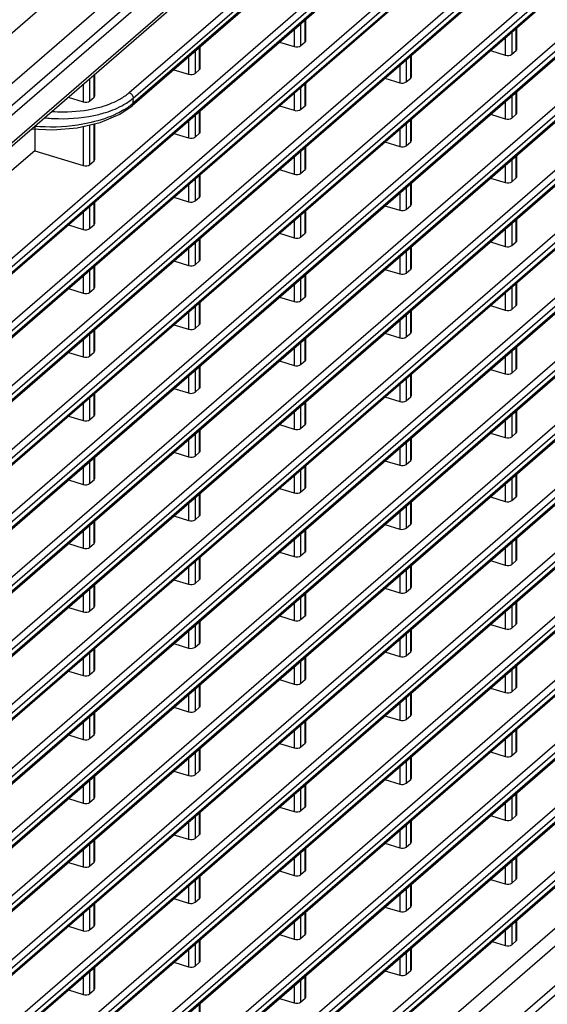
# Model space of a CAD drawing. Extents: x -169 to 3021, y -456 to 1822.
# Drawn here: x 2465 to 2519, y 1365 to 1465 of the extents above; entities that cross this region are included whole.
import ezdxf

# ---------------------------------------------------------------- set-up
doc = ezdxf.new("R2010")
doc.units = 0
doc.header["$LTSCALE"] = 65.395
for name, color, linetype in [('B35LD-BOTTOMDXF_CONTINUOUS_LINE', 7, 'CONTINUOUS'), ('B35LD-TOP-CODXF_CONTINUOUS_LINE', 7, 'CONTINUOUS'), ('B35LH-LEFT-CDXF_CONTINUOUS_LINE', 7, 'CONTINUOUS')]:
    doc.layers.add(name, color=color, linetype=linetype)

msp = doc.modelspace()

# ---------------------------------------------------------------- linework, layer by layer
at = {"layer": 'B35LD-BOTTOMDXF_CONTINUOUS_LINE', "color": 7, "linetype": 'Continuous'}
msp.add_line((2608.573, 1442.815), (2384.052, 1248.375), dxfattribs=at)
at = {"layer": 'B35LD-TOP-CODXF_CONTINUOUS_LINE', "color": 7, "linetype": 'Continuous'}
for p, q in [((2381.625, 1392.238), (2606.125, 1586.661)), ((2383.961, 1389.114), (2608.461, 1583.537)), ((2608.573, 1581.379), (2384.073, 1386.956))]:
    msp.add_line(p, q, dxfattribs=at)
at = {"layer": 'B35LH-LEFT-CDXF_CONTINUOUS_LINE', "color": 7, "linetype": 'Continuous'}
for p, q in [((2608.073, 1579.944), (2384.573, 1386.387)), ((2384.573, 1383.597), (2608.073, 1577.154)), ((2384.355, 1383.085), (2607.868, 1576.653)), ((2384.15, 1371.478), (2607.675, 1565.057)), ((2608.073, 1564.495), (2384.573, 1370.938)), ((2384.573, 1370.412), (2608.073, 1563.969)), ((2384.653, 1370.32), (2607.97, 1563.719)), ((2384.15, 1364.983), (2607.675, 1558.561)), ((2608.073, 1558), (2384.573, 1364.443)), ((2384.573, 1363.917), (2608.073, 1557.474)), ((2384.653, 1363.825), (2607.97, 1557.223)), ((2384.15, 1358.488), (2607.675, 1552.066)), ((2608.073, 1551.505), (2384.573, 1357.948)), ((2384.573, 1357.422), (2608.073, 1550.978)), ((2384.653, 1357.329), (2607.97, 1550.728)), ((2384.15, 1351.993), (2607.675, 1545.571)), ((2608.073, 1545.009), (2384.573, 1351.453)), ((2384.573, 1350.926), (2608.073, 1544.483)), ((2384.653, 1350.834), (2607.97, 1544.233)), ((2384.15, 1345.498), (2607.675, 1539.076)), ((2608.073, 1538.514), (2384.573, 1344.958)), ((2384.573, 1344.431), (2608.073, 1537.988)), ((2384.653, 1344.339), (2607.97, 1537.738)), ((2384.15, 1339.003), (2607.675, 1532.581)), ((2608.073, 1532.019), (2384.573, 1338.462)), ((2384.573, 1337.936), (2608.073, 1531.493)), ((2384.653, 1337.844), (2607.97, 1531.243)), ((2384.15, 1332.507), (2607.675, 1526.086)), ((2608.073, 1525.524), (2384.573, 1331.967)), ((2384.573, 1331.441), (2608.073, 1524.998)), ((2384.653, 1331.349), (2607.97, 1524.747)), ((2384.15, 1326.012), (2607.675, 1519.59)), ((2608.073, 1519.029), (2384.573, 1325.472)), ((2384.573, 1324.946), (2608.073, 1518.502)), ((2384.653, 1324.853), (2607.97, 1518.252)), ((2384.15, 1319.517), (2607.675, 1513.095)), ((2608.073, 1512.533), (2384.573, 1318.977)), ((2384.573, 1318.451), (2608.073, 1512.007)), ((2384.653, 1318.358), (2607.97, 1511.757)), ((2384.15, 1313.022), (2607.675, 1506.6)), ((2608.073, 1506.038), (2384.573, 1312.482)), ((2384.573, 1311.955), (2608.073, 1505.512)), ((2384.653, 1311.863), (2607.97, 1505.262)), ((2384.15, 1306.527), (2607.675, 1500.105)), ((2608.073, 1499.543), (2384.573, 1305.986)), ((2384.573, 1305.46), (2608.073, 1499.017)), ((2384.653, 1305.368), (2607.97, 1498.767)), ((2384.15, 1300.031), (2607.675, 1493.61)), ((2608.073, 1493.048), (2384.573, 1299.491)), ((2384.573, 1298.965), (2608.073, 1492.522)), ((2384.653, 1298.873), (2607.97, 1492.271)), ((2476.161, 1457.657), (2515.914, 1492.085)), ((2516.219, 1490.755), (2476.465, 1456.327)), ((2476.571, 1457.106), (2516.324, 1491.534)), ((2516.324, 1491.007), (2476.571, 1456.58)), ((2384.15, 1293.536), (2607.675, 1487.114)), ((2608.073, 1486.553), (2384.573, 1292.996)), ((2384.573, 1292.47), (2608.073, 1486.026)), ((2384.653, 1292.378), (2607.97, 1485.776)), ((2384.15, 1287.041), (2607.675, 1480.619)), ((2608.073, 1480.058), (2384.573, 1286.501)), ((2384.573, 1285.975), (2608.073, 1479.531)), ((2384.653, 1285.882), (2607.97, 1479.281)), ((2384.15, 1280.546), (2607.675, 1474.124)), ((2608.073, 1473.562), (2384.573, 1280.006)), ((2384.573, 1279.479), (2608.073, 1473.036)), ((2384.653, 1279.387), (2607.97, 1472.786)), ((2384.15, 1274.051), (2607.675, 1467.629)), ((2608.073, 1467.067), (2384.573, 1273.51)), ((2384.573, 1272.984), (2608.073, 1466.541)), ((2384.653, 1272.892), (2607.97, 1466.291)), ((2493.619, 1464.688), (2493.619, 1462.427)), ((2494.08, 1462.826), (2494.08, 1465.087)), ((2494.147, 1462.955), (2494.147, 1465.145)), ((2492.959, 1464.116), (2492.959, 1462.351)), ((2515.119, 1463.822), (2515.119, 1461.561)), ((2515.58, 1461.96), (2515.58, 1464.221)), ((2515.647, 1462.088), (2515.647, 1464.279)), ((2491.453, 1462.811), (2492.959, 1462.351)), ((2493.619, 1462.427), (2494.08, 1462.826)), ((2514.459, 1463.25), (2514.459, 1461.485)), ((2482.869, 1461.873), (2482.869, 1459.613)), ((2483.33, 1460.012), (2483.33, 1462.272)), ((2483.397, 1460.14), (2483.397, 1462.33)), ((2512.953, 1461.945), (2514.459, 1461.485)), ((2515.119, 1461.561), (2515.58, 1461.96)), ((2384.15, 1267.555), (2607.675, 1461.134)), ((2608.073, 1460.572), (2384.573, 1267.015)), ((2482.209, 1461.301), (2482.209, 1459.536)), ((2504.369, 1461.007), (2504.369, 1458.747)), ((2504.83, 1459.146), (2504.83, 1461.406)), ((2504.897, 1459.274), (2504.897, 1461.464)), ((2384.573, 1266.489), (2608.073, 1460.046)), ((2384.653, 1266.397), (2607.97, 1459.795)), ((2472.58, 1457.197), (2472.58, 1459.491)), ((2472.647, 1457.325), (2472.647, 1459.549)), ((2480.703, 1459.997), (2482.209, 1459.536)), ((2482.869, 1459.613), (2483.33, 1460.012)), ((2503.709, 1460.435), (2503.709, 1458.67)), ((2471.459, 1458.52), (2471.459, 1456.722)), ((2472.119, 1459.091), (2472.119, 1456.798)), ((2494.08, 1456.331), (2494.08, 1458.592)), ((2494.147, 1456.459), (2494.147, 1458.65)), ((2502.203, 1459.131), (2503.709, 1458.67)), ((2504.369, 1458.747), (2504.83, 1459.146)), ((2492.959, 1457.621), (2492.959, 1455.856)), ((2493.619, 1458.192), (2493.619, 1455.932)), ((2515.58, 1455.465), (2515.58, 1457.726)), ((2515.647, 1455.593), (2515.647, 1457.784)), ((2469.924, 1457.191), (2471.459, 1456.722)), ((2472.119, 1456.798), (2472.58, 1457.197)), ((2514.459, 1456.755), (2514.459, 1454.99)), ((2515.119, 1457.326), (2515.119, 1455.066)), ((2483.33, 1453.517), (2483.33, 1455.777)), ((2483.397, 1453.645), (2483.397, 1455.835)), ((2491.453, 1456.316), (2492.959, 1455.856)), ((2493.619, 1455.932), (2494.08, 1456.331)), ((2515.119, 1455.066), (2515.58, 1455.465)), ((2384.15, 1261.06), (2607.675, 1454.638)), ((2472.58, 1450.702), (2472.58, 1454.483)), ((2472.647, 1450.83), (2472.647, 1454.498)), ((2482.209, 1454.806), (2482.209, 1453.041)), ((2482.869, 1455.378), (2482.869, 1453.117)), ((2504.369, 1454.512), (2504.369, 1452.251)), ((2504.83, 1452.651), (2504.83, 1454.911)), ((2504.897, 1452.779), (2504.897, 1454.969)), ((2512.953, 1455.45), (2514.459, 1454.99)), ((2608.073, 1454.077), (2384.573, 1260.52)), ((2384.573, 1259.994), (2608.073, 1453.55)), ((2466.528, 1454.25), (2466.528, 1451.734)), ((2471.459, 1454.222), (2471.459, 1450.227)), ((2472.119, 1454.376), (2472.119, 1450.303)), ((2480.703, 1453.502), (2482.209, 1453.041)), ((2482.869, 1453.117), (2483.33, 1453.517)), ((2503.709, 1453.94), (2503.709, 1452.175)), ((2384.653, 1259.902), (2607.97, 1453.3)), ((2502.203, 1452.636), (2503.709, 1452.175)), ((2504.369, 1452.251), (2504.83, 1452.651)), ((2466.528, 1451.734), (2463.252, 1448.896)), ((2466.528, 1451.734), (2471.459, 1450.227)), ((2493.619, 1451.697), (2493.619, 1449.437)), ((2494.08, 1449.836), (2494.08, 1452.096)), ((2494.147, 1449.964), (2494.147, 1452.154)), ((2472.119, 1450.303), (2472.58, 1450.702)), ((2492.959, 1451.126), (2492.959, 1449.361)), ((2515.119, 1450.831), (2515.119, 1448.571)), ((2515.58, 1448.97), (2515.58, 1451.23)), ((2515.647, 1449.098), (2515.647, 1451.288)), ((2491.453, 1449.821), (2492.959, 1449.361)), ((2493.619, 1449.437), (2494.08, 1449.836)), ((2514.459, 1450.26), (2514.459, 1448.495)), ((2607.277, 1448.51), (2383.727, 1254.911)), ((2482.869, 1448.883), (2482.869, 1446.622)), ((2483.33, 1447.021), (2483.33, 1449.282)), ((2483.397, 1447.15), (2483.397, 1449.34)), ((2504.897, 1446.284), (2504.897, 1448.474)), ((2512.953, 1448.955), (2514.459, 1448.495)), ((2515.119, 1448.571), (2515.58, 1448.97)), ((2482.209, 1448.311), (2482.209, 1446.546)), ((2503.709, 1447.445), (2503.709, 1445.68)), ((2504.369, 1448.017), (2504.369, 1445.756)), ((2504.83, 1446.155), (2504.83, 1448.416)), ((2608.073, 1447.387), (2384.573, 1253.831)), ((2472.58, 1444.207), (2472.58, 1446.467)), ((2472.647, 1444.335), (2472.647, 1446.525)), ((2480.703, 1447.006), (2482.209, 1446.546)), ((2482.869, 1446.622), (2483.33, 1447.021)), ((2471.459, 1445.496), (2471.459, 1443.731)), ((2472.119, 1446.068), (2472.119, 1443.808)), ((2494.08, 1443.341), (2494.08, 1445.601)), ((2494.147, 1443.469), (2494.147, 1445.659)), ((2502.203, 1446.14), (2503.709, 1445.68)), ((2504.369, 1445.756), (2504.83, 1446.155)), ((2492.959, 1444.63), (2492.959, 1442.865)), ((2493.619, 1445.202), (2493.619, 1442.942)), ((2515.58, 1442.475), (2515.58, 1444.735)), ((2515.647, 1442.603), (2515.647, 1444.793)), ((2469.953, 1444.192), (2471.459, 1443.731)), ((2472.119, 1443.808), (2472.58, 1444.207)), ((2514.459, 1443.764), (2514.459, 1441.999)), ((2515.119, 1444.336), (2515.119, 1442.076)), ((2384.573, 1249.828), (2608.073, 1443.384)), ((2483.33, 1440.526), (2483.33, 1442.787)), ((2483.397, 1440.654), (2483.397, 1442.845)), ((2491.453, 1443.326), (2492.959, 1442.865)), ((2493.619, 1442.942), (2494.08, 1443.341)), ((2512.953, 1442.46), (2514.459, 1441.999)), ((2515.119, 1442.076), (2515.58, 1442.475)), ((2482.209, 1441.816), (2482.209, 1440.051)), ((2482.869, 1442.387), (2482.869, 1440.127)), ((2504.369, 1441.521), (2504.369, 1439.261)), ((2504.83, 1439.66), (2504.83, 1441.921)), ((2504.897, 1439.788), (2504.897, 1441.979)), ((2480.703, 1440.511), (2482.209, 1440.051)), ((2482.869, 1440.127), (2483.33, 1440.526)), ((2503.709, 1440.95), (2503.709, 1439.185)), ((2472.119, 1439.573), (2472.119, 1437.312)), ((2472.58, 1437.712), (2472.58, 1439.972)), ((2472.647, 1437.84), (2472.647, 1440.03)), ((2502.203, 1439.645), (2503.709, 1439.185)), ((2504.369, 1439.261), (2504.83, 1439.66)), ((2471.459, 1439.001), (2471.459, 1437.236)), ((2493.619, 1438.707), (2493.619, 1436.446)), ((2494.08, 1436.846), (2494.08, 1439.106)), ((2494.147, 1436.974), (2494.147, 1439.164)), ((2469.953, 1437.697), (2471.459, 1437.236)), ((2472.119, 1437.312), (2472.58, 1437.712)), ((2492.959, 1438.135), (2492.959, 1436.37)), ((2515.119, 1437.841), (2515.119, 1435.58)), ((2515.58, 1435.98), (2515.58, 1438.24)), ((2515.647, 1436.108), (2515.647, 1438.298)), ((2491.453, 1436.831), (2492.959, 1436.37)), ((2493.619, 1436.446), (2494.08, 1436.846)), ((2514.459, 1437.269), (2514.459, 1435.504)), ((2482.869, 1435.892), (2482.869, 1433.632)), ((2483.33, 1434.031), (2483.33, 1436.292)), ((2483.397, 1434.159), (2483.397, 1436.35)), ((2504.83, 1433.165), (2504.83, 1435.425)), ((2504.897, 1433.293), (2504.897, 1435.484)), ((2512.953, 1435.965), (2514.459, 1435.504)), ((2515.119, 1435.58), (2515.58, 1435.98)), ((2482.209, 1435.321), (2482.209, 1433.556)), ((2503.709, 1434.455), (2503.709, 1432.69)), ((2504.369, 1435.026), (2504.369, 1432.766)), ((2472.58, 1431.217), (2472.58, 1433.477)), ((2472.647, 1431.345), (2472.647, 1433.535)), ((2480.703, 1434.016), (2482.209, 1433.556)), ((2482.869, 1433.632), (2483.33, 1434.031)), ((2471.459, 1432.506), (2471.459, 1430.741)), ((2472.119, 1433.078), (2472.119, 1430.817)), ((2494.08, 1430.351), (2494.08, 1432.611)), ((2494.147, 1430.479), (2494.147, 1432.669)), ((2502.203, 1433.15), (2503.709, 1432.69)), ((2504.369, 1432.766), (2504.83, 1433.165)), ((2492.959, 1431.64), (2492.959, 1429.875)), ((2493.619, 1432.212), (2493.619, 1429.951)), ((2515.58, 1429.484), (2515.58, 1431.745)), ((2515.647, 1429.613), (2515.647, 1431.803)), ((2469.953, 1431.201), (2471.459, 1430.741)), ((2472.119, 1430.817), (2472.58, 1431.217)), ((2514.459, 1430.774), (2514.459, 1429.009)), ((2515.119, 1431.346), (2515.119, 1429.085)), ((2482.869, 1429.397), (2482.869, 1427.137)), ((2483.33, 1427.536), (2483.33, 1429.796)), ((2483.397, 1427.664), (2483.397, 1429.854)), ((2491.453, 1430.335), (2492.959, 1429.875)), ((2493.619, 1429.951), (2494.08, 1430.351)), ((2512.953, 1429.469), (2514.459, 1429.009)), ((2515.119, 1429.085), (2515.58, 1429.484)), ((2482.209, 1428.825), (2482.209, 1427.06)), ((2504.369, 1428.531), (2504.369, 1426.271)), ((2504.83, 1426.67), (2504.83, 1428.93)), ((2504.897, 1426.798), (2504.897, 1428.988)), ((2480.703, 1427.521), (2482.209, 1427.06)), ((2482.869, 1427.137), (2483.33, 1427.536)), ((2503.709, 1427.959), (2503.709, 1426.194)), ((2472.119, 1426.582), (2472.119, 1424.322)), ((2472.58, 1424.721), (2472.58, 1426.982)), ((2472.647, 1424.849), (2472.647, 1427.04)), ((2502.203, 1426.655), (2503.709, 1426.194)), ((2504.369, 1426.271), (2504.83, 1426.67)), ((2471.459, 1426.011), (2471.459, 1424.246)), ((2493.619, 1425.716), (2493.619, 1423.456)), ((2494.08, 1423.855), (2494.08, 1426.116)), ((2494.147, 1423.983), (2494.147, 1426.174)), ((2469.953, 1424.706), (2471.459, 1424.246)), ((2472.119, 1424.322), (2472.58, 1424.721)), ((2492.959, 1425.145), (2492.959, 1423.38)), ((2515.119, 1424.85), (2515.119, 1422.59)), ((2515.58, 1422.989), (2515.58, 1425.25)), ((2515.647, 1423.117), (2515.647, 1425.308)), ((2483.397, 1421.169), (2483.397, 1423.359)), ((2491.453, 1423.84), (2492.959, 1423.38)), ((2493.619, 1423.456), (2494.08, 1423.855)), ((2514.459, 1424.279), (2514.459, 1422.514)), ((2482.869, 1422.902), (2482.869, 1420.641)), ((2483.33, 1421.041), (2483.33, 1423.301)), ((2504.83, 1420.175), (2504.83, 1422.435)), ((2504.897, 1420.303), (2504.897, 1422.493)), ((2512.953, 1422.974), (2514.459, 1422.514)), ((2515.119, 1422.59), (2515.58, 1422.989)), ((2482.209, 1422.33), (2482.209, 1420.565)), ((2503.709, 1421.464), (2503.709, 1419.699)), ((2504.369, 1422.036), (2504.369, 1419.775)), ((2472.58, 1418.226), (2472.58, 1420.487)), ((2472.647, 1418.354), (2472.647, 1420.545)), ((2480.703, 1421.026), (2482.209, 1420.565)), ((2482.869, 1420.641), (2483.33, 1421.041)), ((2471.459, 1419.516), (2471.459, 1417.751)), ((2472.119, 1420.087), (2472.119, 1417.827)), ((2494.08, 1417.36), (2494.08, 1419.621)), ((2494.147, 1417.488), (2494.147, 1419.679)), ((2502.203, 1420.16), (2503.709, 1419.699)), ((2504.369, 1419.775), (2504.83, 1420.175)), ((2492.959, 1418.65), (2492.959, 1416.885)), ((2493.619, 1419.221), (2493.619, 1416.961)), ((2515.119, 1418.355), (2515.119, 1416.095)), ((2515.58, 1416.494), (2515.58, 1418.755)), ((2515.647, 1416.622), (2515.647, 1418.813)), ((2469.953, 1418.211), (2471.459, 1417.751)), ((2472.119, 1417.827), (2472.58, 1418.226)), ((2491.453, 1417.345), (2492.959, 1416.885)), ((2493.619, 1416.961), (2494.08, 1417.36)), ((2514.459, 1417.784), (2514.459, 1416.019)), ((2482.869, 1416.407), (2482.869, 1414.146)), ((2483.33, 1414.546), (2483.33, 1416.806)), ((2483.397, 1414.674), (2483.397, 1416.864)), ((2512.953, 1416.479), (2514.459, 1416.019)), ((2515.119, 1416.095), (2515.58, 1416.494)), ((2482.209, 1415.835), (2482.209, 1414.07)), ((2504.369, 1415.541), (2504.369, 1413.28)), ((2504.83, 1413.68), (2504.83, 1415.94)), ((2504.897, 1413.808), (2504.897, 1415.998)), ((2480.703, 1414.53), (2482.209, 1414.07)), ((2482.869, 1414.146), (2483.33, 1414.546)), ((2503.709, 1414.969), (2503.709, 1413.204)), ((2472.119, 1413.592), (2472.119, 1411.332)), ((2472.58, 1411.731), (2472.58, 1413.991)), ((2472.647, 1411.859), (2472.647, 1414.049)), ((2502.203, 1413.664), (2503.709, 1413.204)), ((2504.369, 1413.28), (2504.83, 1413.68)), ((2471.459, 1413.02), (2471.459, 1411.255)), ((2493.619, 1412.726), (2493.619, 1410.466)), ((2494.08, 1410.865), (2494.08, 1413.125)), ((2494.147, 1410.993), (2494.147, 1413.183)), ((2469.953, 1411.716), (2471.459, 1411.255)), ((2472.119, 1411.332), (2472.58, 1411.731)), ((2492.959, 1412.154), (2492.959, 1410.389)), ((2515.119, 1411.86), (2515.119, 1409.6)), ((2515.58, 1409.999), (2515.58, 1412.259)), ((2515.647, 1410.127), (2515.647, 1412.317)), ((2483.397, 1408.178), (2483.397, 1410.369)), ((2491.453, 1410.85), (2492.959, 1410.389)), ((2493.619, 1410.466), (2494.08, 1410.865)), ((2514.459, 1411.288), (2514.459, 1409.523)), ((2482.209, 1409.34), (2482.209, 1407.575)), ((2482.869, 1409.911), (2482.869, 1407.651)), ((2483.33, 1408.05), (2483.33, 1410.311)), ((2504.83, 1407.184), (2504.83, 1409.445)), ((2504.897, 1407.312), (2504.897, 1409.503)), ((2512.953, 1409.984), (2514.459, 1409.523)), ((2515.119, 1409.6), (2515.58, 1409.999)), ((2503.709, 1408.474), (2503.709, 1406.709)), ((2504.369, 1409.045), (2504.369, 1406.785)), ((2472.58, 1405.236), (2472.58, 1407.496)), ((2472.647, 1405.364), (2472.647, 1407.554)), ((2480.703, 1408.035), (2482.209, 1407.575)), ((2482.869, 1407.651), (2483.33, 1408.05)), ((2471.459, 1406.525), (2471.459, 1404.76)), ((2472.119, 1407.097), (2472.119, 1404.836)), ((2494.08, 1404.37), (2494.08, 1406.63)), ((2494.147, 1404.498), (2494.147, 1406.688)), ((2502.203, 1407.169), (2503.709, 1406.709)), ((2504.369, 1406.785), (2504.83, 1407.184)), ((2492.959, 1405.659), (2492.959, 1403.894)), ((2493.619, 1406.231), (2493.619, 1403.97)), ((2515.119, 1405.365), (2515.119, 1403.104)), ((2515.58, 1403.504), (2515.58, 1405.764)), ((2515.647, 1403.632), (2515.647, 1405.822)), ((2469.953, 1405.221), (2471.459, 1404.76)), ((2472.119, 1404.836), (2472.58, 1405.236)), ((2491.453, 1404.355), (2492.959, 1403.894)), ((2493.619, 1403.97), (2494.08, 1404.37)), ((2514.459, 1404.793), (2514.459, 1403.028)), ((2482.869, 1403.416), (2482.869, 1401.156)), ((2483.33, 1401.555), (2483.33, 1403.816)), ((2483.397, 1401.683), (2483.397, 1403.874)), ((2512.953, 1403.489), (2514.459, 1403.028)), ((2515.119, 1403.104), (2515.58, 1403.504)), ((2482.209, 1402.845), (2482.209, 1401.08)), ((2504.369, 1402.55), (2504.369, 1400.29)), ((2504.83, 1400.689), (2504.83, 1402.95)), ((2504.897, 1400.817), (2504.897, 1403.008)), ((2480.703, 1401.54), (2482.209, 1401.08)), ((2482.869, 1401.156), (2483.33, 1401.555)), ((2503.709, 1401.979), (2503.709, 1400.214)), ((2472.119, 1400.602), (2472.119, 1398.341)), ((2472.58, 1398.741), (2472.58, 1401.001)), ((2472.647, 1398.869), (2472.647, 1401.059)), ((2502.203, 1400.674), (2503.709, 1400.214)), ((2504.369, 1400.29), (2504.83, 1400.689)), ((2471.459, 1400.03), (2471.459, 1398.265)), ((2493.619, 1399.736), (2493.619, 1397.475)), ((2494.08, 1397.875), (2494.08, 1400.135)), ((2494.147, 1398.003), (2494.147, 1400.193)), ((2515.647, 1397.137), (2515.647, 1399.327)), ((2469.953, 1398.725), (2471.459, 1398.265)), ((2472.119, 1398.341), (2472.58, 1398.741)), ((2492.959, 1399.164), (2492.959, 1397.399)), ((2514.459, 1398.298), (2514.459, 1396.533)), ((2515.119, 1398.87), (2515.119, 1396.609)), ((2515.58, 1397.009), (2515.58, 1399.269)), ((2483.33, 1395.06), (2483.33, 1397.32)), ((2483.397, 1395.188), (2483.397, 1397.378)), ((2491.453, 1397.859), (2492.959, 1397.399)), ((2493.619, 1397.475), (2494.08, 1397.875)), ((2482.209, 1396.349), (2482.209, 1394.584)), ((2482.869, 1396.921), (2482.869, 1394.661)), ((2504.83, 1394.194), (2504.83, 1396.454)), ((2504.897, 1394.322), (2504.897, 1396.512)), ((2512.953, 1396.993), (2514.459, 1396.533)), ((2515.119, 1396.609), (2515.58, 1397.009)), ((2503.709, 1395.483), (2503.709, 1393.718)), ((2504.369, 1396.055), (2504.369, 1393.795)), ((2472.58, 1392.245), (2472.58, 1394.506)), ((2472.647, 1392.373), (2472.647, 1394.564)), ((2480.703, 1395.045), (2482.209, 1394.584)), ((2482.869, 1394.661), (2483.33, 1395.06)), ((2471.459, 1393.535), (2471.459, 1391.77)), ((2472.119, 1394.106), (2472.119, 1391.846)), ((2494.08, 1391.379), (2494.08, 1393.64)), ((2494.147, 1391.507), (2494.147, 1393.698)), ((2502.203, 1394.179), (2503.709, 1393.718)), ((2504.369, 1393.795), (2504.83, 1394.194)), ((2492.959, 1392.669), (2492.959, 1390.904)), ((2493.619, 1393.24), (2493.619, 1390.98)), ((2515.119, 1392.374), (2515.119, 1390.114)), ((2515.58, 1390.513), (2515.58, 1392.774)), ((2515.647, 1390.641), (2515.647, 1392.832)), ((2469.953, 1392.23), (2471.459, 1391.77)), ((2472.119, 1391.846), (2472.58, 1392.245)), ((2491.453, 1391.364), (2492.959, 1390.904)), ((2493.619, 1390.98), (2494.08, 1391.379)), ((2514.459, 1391.803), (2514.459, 1390.038)), ((2482.869, 1390.426), (2482.869, 1388.165)), ((2483.33, 1388.565), (2483.33, 1390.825)), ((2483.397, 1388.693), (2483.397, 1390.883)), ((2512.953, 1390.498), (2514.459, 1390.038)), ((2515.119, 1390.114), (2515.58, 1390.513)), ((2482.209, 1389.854), (2482.209, 1388.089)), ((2504.369, 1389.56), (2504.369, 1387.299)), ((2504.83, 1387.699), (2504.83, 1389.959)), ((2504.897, 1387.827), (2504.897, 1390.017)), ((2480.703, 1388.55), (2482.209, 1388.089)), ((2482.869, 1388.165), (2483.33, 1388.565)), ((2503.709, 1388.988), (2503.709, 1387.223)), ((2472.119, 1387.611), (2472.119, 1385.351)), ((2472.58, 1385.75), (2472.58, 1388.011)), ((2472.647, 1385.878), (2472.647, 1388.069)), ((2502.203, 1387.684), (2503.709, 1387.223)), ((2504.369, 1387.299), (2504.83, 1387.699)), ((2471.459, 1387.04), (2471.459, 1385.275)), ((2493.619, 1386.745), (2493.619, 1384.485)), ((2494.08, 1384.884), (2494.08, 1387.145)), ((2494.147, 1385.012), (2494.147, 1387.203)), ((2515.58, 1384.018), (2515.58, 1386.279)), ((2515.647, 1384.146), (2515.647, 1386.337)), ((2469.953, 1385.735), (2471.459, 1385.275)), ((2472.119, 1385.351), (2472.58, 1385.75)), ((2492.959, 1386.174), (2492.959, 1384.409)), ((2514.459, 1385.308), (2514.459, 1383.543)), ((2515.119, 1385.879), (2515.119, 1383.619)), ((2483.33, 1382.07), (2483.33, 1384.33)), ((2483.397, 1382.198), (2483.397, 1384.388)), ((2491.453, 1384.869), (2492.959, 1384.409)), ((2493.619, 1384.485), (2494.08, 1384.884)), ((2482.209, 1383.359), (2482.209, 1381.594)), ((2482.869, 1383.931), (2482.869, 1381.67)), ((2504.83, 1381.204), (2504.83, 1383.464)), ((2504.897, 1381.332), (2504.897, 1383.522)), ((2512.953, 1384.003), (2514.459, 1383.543)), ((2515.119, 1383.619), (2515.58, 1384.018)), ((2503.709, 1382.493), (2503.709, 1380.728)), ((2504.369, 1383.065), (2504.369, 1380.804)), ((2472.58, 1379.255), (2472.58, 1381.515)), ((2472.647, 1379.383), (2472.647, 1381.573)), ((2480.703, 1382.054), (2482.209, 1381.594)), ((2482.869, 1381.67), (2483.33, 1382.07)), ((2471.459, 1380.545), (2471.459, 1378.779)), ((2472.119, 1381.116), (2472.119, 1378.856)), ((2493.619, 1380.25), (2493.619, 1377.99)), ((2494.08, 1378.389), (2494.08, 1380.649)), ((2494.147, 1378.517), (2494.147, 1380.707)), ((2502.203, 1381.188), (2503.709, 1380.728)), ((2504.369, 1380.804), (2504.83, 1381.204)), ((2469.953, 1379.24), (2471.459, 1378.779)), ((2472.119, 1378.856), (2472.58, 1379.255)), ((2492.959, 1379.679), (2492.959, 1377.913)), ((2515.119, 1379.384), (2515.119, 1377.124)), ((2515.58, 1377.523), (2515.58, 1379.783)), ((2515.647, 1377.651), (2515.647, 1379.841)), ((2491.453, 1378.374), (2492.959, 1377.913)), ((2493.619, 1377.99), (2494.08, 1378.389)), ((2514.459, 1378.812), (2514.459, 1377.047)), ((2482.869, 1377.436), (2482.869, 1375.175)), ((2483.33, 1375.574), (2483.33, 1377.835)), ((2483.397, 1375.702), (2483.397, 1377.893)), ((2512.953, 1377.508), (2514.459, 1377.047)), ((2515.119, 1377.124), (2515.58, 1377.523)), ((2482.209, 1376.864), (2482.209, 1375.099)), ((2504.369, 1376.569), (2504.369, 1374.309)), ((2504.83, 1374.708), (2504.83, 1376.969)), ((2504.897, 1374.836), (2504.897, 1377.027)), ((2480.703, 1375.559), (2482.209, 1375.099)), ((2482.869, 1375.175), (2483.33, 1375.574)), ((2503.709, 1375.998), (2503.709, 1374.233)), ((2472.119, 1374.621), (2472.119, 1372.361)), ((2472.58, 1372.76), (2472.58, 1375.02)), ((2472.647, 1372.888), (2472.647, 1375.078)), ((2494.147, 1372.022), (2494.147, 1374.212)), ((2502.203, 1374.693), (2503.709, 1374.233)), ((2504.369, 1374.309), (2504.83, 1374.708)), ((2471.459, 1374.049), (2471.459, 1372.284)), ((2493.619, 1373.755), (2493.619, 1371.494)), ((2494.08, 1371.894), (2494.08, 1374.154)), ((2515.58, 1371.244), (2515.58, 1373.288)), ((2515.647, 1371.372), (2515.647, 1373.346)), ((2469.953, 1372.745), (2471.459, 1372.284)), ((2472.119, 1372.361), (2472.58, 1372.76)), ((2492.959, 1373.183), (2492.959, 1371.418)), ((2514.459, 1372.317), (2514.459, 1370.769)), ((2515.119, 1372.889), (2515.119, 1370.845)), ((2483.33, 1369.079), (2483.33, 1371.34)), ((2483.397, 1369.207), (2483.397, 1371.398)), ((2491.453, 1371.879), (2492.959, 1371.418)), ((2493.619, 1371.494), (2494.08, 1371.894)), ((2515.119, 1370.845), (2515.58, 1371.244)), ((2482.209, 1370.369), (2482.209, 1368.604)), ((2482.869, 1370.94), (2482.869, 1368.68)), ((2504.83, 1368.213), (2504.83, 1370.474)), ((2504.897, 1368.341), (2504.897, 1370.532)), ((2513.137, 1371.173), (2514.459, 1370.769)), ((2503.709, 1369.503), (2503.709, 1367.738)), ((2504.369, 1370.074), (2504.369, 1367.814)), ((2472.58, 1366.265), (2472.58, 1368.525)), ((2472.647, 1366.393), (2472.647, 1368.583)), ((2480.703, 1369.064), (2482.209, 1368.604)), ((2482.869, 1368.68), (2483.33, 1369.079)), ((2502.203, 1368.198), (2503.709, 1367.738)), ((2504.369, 1367.814), (2504.83, 1368.213)), ((2471.459, 1367.554), (2471.459, 1365.789)), ((2472.119, 1368.126), (2472.119, 1365.865)), ((2493.619, 1367.26), (2493.619, 1364.999)), ((2494.08, 1365.399), (2494.08, 1367.659)), ((2494.147, 1365.527), (2494.147, 1367.717)), ((2469.953, 1366.25), (2471.459, 1365.789)), ((2472.119, 1365.865), (2472.58, 1366.265)), ((2492.959, 1366.688), (2492.959, 1364.923)), ((2491.453, 1365.383), (2492.959, 1364.923)), ((2493.619, 1364.999), (2494.08, 1365.399)), ((2483.33, 1362.584), (2483.33, 1364.844)), ((2483.397, 1362.712), (2483.397, 1364.902))]:
    msp.add_line(p, q, dxfattribs=at)
for points in [[(2470.864, 1454.084), (2473.193, 1454.625), (2475.183, 1455.455), (2476.466, 1456.328)], [(2466.21, 1453.974), (2468.377, 1453.868), (2470.864, 1454.084)]]:
    msp.add_lwpolyline(points, dxfattribs=at)
for centre, radius, start, end in [((2455.915, 1456.848), 20.658, 359.99226, 0.71775), ((2455.234, 1456.843), 21.338, 359.29381, 0.00462), ((2471.847, 1462.257), 7.39, 300.65595, 305.36551)]:
    msp.add_arc(centre, radius, start, end, dxfattribs=at)
for centre, start_param, end_param in [((2493.647, 1462.974), -0.4954207, 0.0281781), ((2493.186, 1462.575), -2.0138571, -0.4954207), ((2514.686, 1461.709), -2.0138571, -0.4954207), ((2515.147, 1462.108), -0.4954207, 0.0281781), ((2482.436, 1459.76), -2.0138571, -0.4954207), ((2482.897, 1460.16), -0.4954207, 0.0281781), ((2503.936, 1458.894), -2.0138571, -0.4954207), ((2504.397, 1459.294), -0.4954207, 0.0281781), ((2471.686, 1456.946), -2.0138571, -0.4954207), ((2472.147, 1457.345), -0.4954207, 0.0281781), ((2493.186, 1456.08), -2.0138571, -0.4954207), ((2493.647, 1456.479), -0.4954207, 0.0281781), ((2515.147, 1455.613), -0.4954207, 0.0281781), ((2514.686, 1455.214), -2.0138571, -0.4954207), ((2482.897, 1453.664), -0.4954207, 0.0281781), ((2482.436, 1453.265), -2.0138571, -0.4954207), ((2504.397, 1452.798), -0.4954207, 0.0281781), ((2503.936, 1452.399), -2.0138571, -0.4954207), ((2472.147, 1450.85), -0.4954207, 0.0281781), ((2471.686, 1450.451), -2.0138571, -0.4954207), ((2493.647, 1449.984), -0.4954207, 0.0281781), ((2493.186, 1449.584), -2.0138571, -0.4954207), ((2514.686, 1448.718), -2.0138571, -0.4954207), ((2515.147, 1449.118), -0.4954207, 0.0281781), ((2482.436, 1446.77), -2.0138571, -0.4954207), ((2482.897, 1447.169), -0.4954207, 0.0281781), ((2503.936, 1445.904), -2.0138571, -0.4954207), ((2504.397, 1446.303), -0.4954207, 0.0281781), ((2471.686, 1443.955), -2.0138571, -0.4954207), ((2472.147, 1444.355), -0.4954207, 0.0281781), ((2493.647, 1443.489), -0.4954207, 0.0281781), ((2493.186, 1443.089), -2.0138571, -0.4954207), ((2515.147, 1442.623), -0.4954207, 0.0281781), ((2514.686, 1442.223), -2.0138571, -0.4954207), ((2482.897, 1440.674), -0.4954207, 0.0281781), ((2482.436, 1440.275), -2.0138571, -0.4954207), ((2504.397, 1439.808), -0.4954207, 0.0281781), ((2503.936, 1439.409), -2.0138571, -0.4954207), ((2472.147, 1437.859), -0.4954207, 0.0281781), ((2471.686, 1437.46), -2.0138571, -0.4954207), ((2493.186, 1436.594), -2.0138571, -0.4954207), ((2493.647, 1436.993), -0.4954207, 0.0281781), ((2514.686, 1435.728), -2.0138571, -0.4954207), ((2515.147, 1436.127), -0.4954207, 0.0281781), ((2482.436, 1433.78), -2.0138571, -0.4954207), ((2482.897, 1434.179), -0.4954207, 0.0281781), ((2503.936, 1432.913), -2.0138571, -0.4954207), ((2504.397, 1433.313), -0.4954207, 0.0281781), ((2471.686, 1430.965), -2.0138571, -0.4954207), ((2472.147, 1431.364), -0.4954207, 0.0281781), ((2493.647, 1430.498), -0.4954207, 0.0281781), ((2493.186, 1430.099), -2.0138571, -0.4954207), ((2515.147, 1429.632), -0.4954207, 0.0281781), ((2514.686, 1429.233), -2.0138571, -0.4954207), ((2482.897, 1427.684), -0.4954207, 0.0281781), ((2482.436, 1427.284), -2.0138571, -0.4954207), ((2504.397, 1426.818), -0.4954207, 0.0281781), ((2503.936, 1426.418), -2.0138571, -0.4954207), ((2472.147, 1424.869), -0.4954207, 0.0281781), ((2471.686, 1424.47), -2.0138571, -0.4954207), ((2493.186, 1423.604), -2.0138571, -0.4954207), ((2493.647, 1424.003), -0.4954207, 0.0281781), ((2514.686, 1422.738), -2.0138571, -0.4954207), ((2515.147, 1423.137), -0.4954207, 0.0281781), ((2482.436, 1420.789), -2.0138571, -0.4954207), ((2482.897, 1421.188), -0.4954207, 0.0281781), ((2503.936, 1419.923), -2.0138571, -0.4954207), ((2504.397, 1420.322), -0.4954207, 0.0281781), ((2472.147, 1418.374), -0.4954207, 0.0281781), ((2471.686, 1417.975), -2.0138571, -0.4954207), ((2493.647, 1417.508), -0.4954207, 0.0281781), ((2493.186, 1417.109), -2.0138571, -0.4954207), ((2515.147, 1416.642), -0.4954207, 0.0281781), ((2514.686, 1416.242), -2.0138571, -0.4954207), ((2482.897, 1414.693), -0.4954207, 0.0281781), ((2482.436, 1414.294), -2.0138571, -0.4954207), ((2504.397, 1413.827), -0.4954207, 0.0281781), ((2503.936, 1413.428), -2.0138571, -0.4954207), ((2471.686, 1411.479), -2.0138571, -0.4954207), ((2472.147, 1411.879), -0.4954207, 0.0281781), ((2493.186, 1410.613), -2.0138571, -0.4954207), ((2493.647, 1411.013), -0.4954207, 0.0281781), ((2514.686, 1409.747), -2.0138571, -0.4954207), ((2515.147, 1410.147), -0.4954207, 0.0281781), ((2482.436, 1407.799), -2.0138571, -0.4954207), ((2482.897, 1408.198), -0.4954207, 0.0281781), ((2504.397, 1407.332), -0.4954207, 0.0281781), ((2503.936, 1406.933), -2.0138571, -0.4954207), ((2472.147, 1405.383), -0.4954207, 0.0281781), ((2471.686, 1404.984), -2.0138571, -0.4954207), ((2493.647, 1404.517), -0.4954207, 0.0281781), ((2493.186, 1404.118), -2.0138571, -0.4954207), ((2515.147, 1403.651), -0.4954207, 0.0281781), ((2514.686, 1403.252), -2.0138571, -0.4954207), ((2482.897, 1401.703), -0.4954207, 0.0281781), ((2482.436, 1401.304), -2.0138571, -0.4954207), ((2503.936, 1400.438), -2.0138571, -0.4954207), ((2504.397, 1400.837), -0.4954207, 0.0281781), ((2471.686, 1398.489), -2.0138571, -0.4954207), ((2472.147, 1398.888), -0.4954207, 0.0281781), ((2493.186, 1397.623), -2.0138571, -0.4954207), ((2493.647, 1398.022), -0.4954207, 0.0281781), ((2514.686, 1396.757), -2.0138571, -0.4954207), ((2515.147, 1397.156), -0.4954207, 0.0281781), ((2482.436, 1394.808), -2.0138571, -0.4954207), ((2482.897, 1395.208), -0.4954207, 0.0281781), ((2504.397, 1394.342), -0.4954207, 0.0281781), ((2503.936, 1393.942), -2.0138571, -0.4954207), ((2472.147, 1392.393), -0.4954207, 0.0281781), ((2471.686, 1391.994), -2.0138571, -0.4954207), ((2493.647, 1391.527), -0.4954207, 0.0281781), ((2493.186, 1391.128), -2.0138571, -0.4954207), ((2515.147, 1390.661), -0.4954207, 0.0281781), ((2514.686, 1390.262), -2.0138571, -0.4954207), ((2482.897, 1388.712), -0.4954207, 0.0281781), ((2482.436, 1388.313), -2.0138571, -0.4954207), ((2503.936, 1387.447), -2.0138571, -0.4954207), ((2504.397, 1387.846), -0.4954207, 0.0281781), ((2471.686, 1385.499), -2.0138571, -0.4954207), ((2472.147, 1385.898), -0.4954207, 0.0281781), ((2493.186, 1384.633), -2.0138571, -0.4954207), ((2493.647, 1385.032), -0.4954207, 0.0281781), ((2514.686, 1383.767), -2.0138571, -0.4954207), ((2515.147, 1384.166), -0.4954207, 0.0281781), ((2482.436, 1381.818), -2.0138571, -0.4954207), ((2482.897, 1382.217), -0.4954207, 0.0281781), ((2504.397, 1381.351), -0.4954207, 0.0281781), ((2503.936, 1380.952), -2.0138571, -0.4954207), ((2472.147, 1379.403), -0.4954207, 0.0281781), ((2471.686, 1379.003), -2.0138571, -0.4954207), ((2493.647, 1378.537), -0.4954207, 0.0281781), ((2493.186, 1378.137), -2.0138571, -0.4954207), ((2515.147, 1377.671), -0.4954207, 0.0281781), ((2514.686, 1377.271), -2.0138571, -0.4954207), ((2482.897, 1375.722), -0.4954207, 0.0281781), ((2482.436, 1375.323), -2.0138571, -0.4954207), ((2503.936, 1374.457), -2.0138571, -0.4954207), ((2504.397, 1374.856), -0.4954207, 0.0281781), ((2471.686, 1372.508), -2.0138571, -0.4954207), ((2472.147, 1372.908), -0.4954207, 0.0281781), ((2493.186, 1371.642), -2.0138571, -0.4954207), ((2493.647, 1372.041), -0.4954207, 0.0281781), ((2515.147, 1371.392), -0.4954207, 0.0281781), ((2514.686, 1370.993), -2.0138571, -0.4954207), ((2482.897, 1369.227), -0.4954207, 0.0281781), ((2482.436, 1368.828), -2.0138571, -0.4954207), ((2504.397, 1368.361), -0.4954207, 0.0281781), ((2503.936, 1367.962), -2.0138571, -0.4954207), ((2472.147, 1366.412), -0.4954207, 0.0281781), ((2471.686, 1366.013), -2.0138571, -0.4954207), ((2493.647, 1365.546), -0.4954207, 0.0281781), ((2493.186, 1365.147), -2.0138571, -0.4954207)]:
    msp.add_ellipse(centre, major_axis=(0.5, -0.027), ratio=0.5215854, start_param=start_param, end_param=end_param, dxfattribs=at)
for points in [[(2475.738, 1457.329), (2475.884, 1457.431), (2476.026, 1457.541), (2476.161, 1457.657)], [(2476.161, 1457.657), (2476.377, 1457.583), (2476.571, 1457.335), (2476.571, 1457.106)], [(2475.256, 1457.025), (2475.421, 1457.119), (2475.582, 1457.22), (2475.738, 1457.329)], [(2475.615, 1456.435), (2475.791, 1456.536), (2475.962, 1456.644), (2476.128, 1456.761)], [(2476.571, 1456.58), (2476.428, 1456.457), (2476.279, 1456.34), (2476.125, 1456.231)], [(2476.128, 1456.761), (2476.281, 1456.869), (2476.429, 1456.984), (2476.571, 1457.106)], [(2476.466, 1456.328), (2476.535, 1456.388), (2476.571, 1456.489), (2476.571, 1456.58)]]:
    msp.add_open_spline(points, degree=3, dxfattribs=at)
for points, knots in [([(2472.821, 1456.095), (2473.047, 1456.149), (2473.886, 1456.379), (2474.703, 1456.708), (2475.256, 1457.025)], [0, 0, 0, 0, 0.2676725, 1, 1, 1, 1]), ([(2468.256, 1455.746), (2468.65, 1455.719), (2470.178, 1455.668), (2471.718, 1455.827), (2472.821, 1456.095)], [0, 0, 0, 0, 0.2578844, 1, 1, 1, 1]), ([(2475.615, 1455.9), (2475.382, 1455.761), (2474.329, 1455.205), (2473.186, 1454.832), (2472.293, 1454.62)], [0, 0, 0, 0, 0.2285247, 1, 1, 1, 1]), ([(2473.043, 1455.442), (2473.282, 1455.501), (2474.169, 1455.748), (2475.031, 1456.1), (2475.615, 1456.435)], [0, 0, 0, 0, 0.2676507, 1, 1, 1, 1]), ([(2472.293, 1454.62), (2471.83, 1454.51), (2469.923, 1454.148), (2467.959, 1454.092), (2466.5, 1454.225)], [0, 0, 0, 0, 0.2452018, 1, 1, 1, 1]), ([(2467.506, 1455.094), (2467.98, 1455.046), (2469.831, 1454.936), (2471.706, 1455.111), (2473.043, 1455.442)], [0, 0, 0, 0, 0.2568951, 1, 1, 1, 1])]:
    msp.add_open_spline(points, degree=3, knots=knots, dxfattribs=at)

doc.saveas('drawing.dxf')
